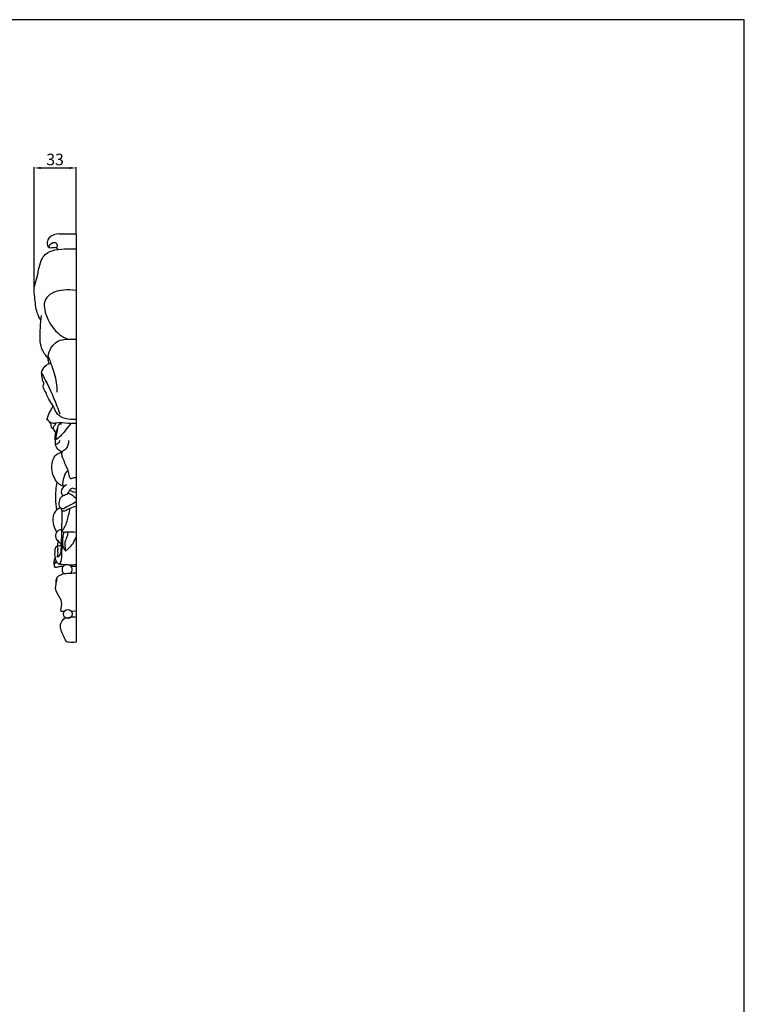
# Model space of a CAD drawing. Units: millimetres. Extents: x -2071 to -129, y -2304 to -559.
# Drawn here: x -692 to -129, y -1323 to -559 of the extents above; entities that cross this region are included whole.
import ezdxf

# ---------------------------------------------------------------- set-up
doc = ezdxf.new("R2010")
doc.units = ezdxf.units.MM
doc.header["$MEASUREMENT"] = 0
doc.layers.add('кривые', color=7, linetype='Continuous', true_color=0xe6e6e6)
doc.styles.add('Arial', font='arial.ttf')
doc.dimstyles.new('Stavros', dxfattribs={"dimtxt": 9, "dimasz": 5, "dimexe": 0.5, "dimexo": 0.5, "dimgap": 2, "dimtad": 1, "dimtoh": 1, "dimdec": 0, "dimzin": 1, "dimdsep": 46, "dimtxsty": 'Arial', "dimcen": 0.5, "dimazin": 0, "dimtfac": 1, "dimtdec": 4, "dimtix": 1, "dimtmove": 1, "dimatfit": 3, "dimfxl": 0, "dimtolj": 1, "dimtzin": 1, "dimarcsym": 0})

# ---------------------------------------------------------------- blocks, each defined once
blk = doc.blocks.new('*D10')
at = {"layer": 'Defpoints', "color": 0}
for p in [(-648.29, -674.17), (-648.29, -725.26), (-680.89, -769.08)]:
    blk.add_point(p, dxfattribs=at)
at = {"layer": 'кривые', "color": 0, "lineweight": -2}
for p, q in [((-680.89, -768.58), (-680.89, -673.67)), ((-675.89, -674.17), (-653.29, -674.17)), ((-648.29, -724.76), (-648.29, -673.67))]:
    blk.add_line(p, q, dxfattribs=at)
at = {"layer": 'кривые', "color": 0}
for points in [[(-675.89, -673.34), (-675.89, -675.01), (-680.89, -674.17)], [(-653.29, -675.01), (-653.29, -673.34), (-648.29, -674.17)]]:
    blk.add_solid(points, dxfattribs=at)
at = {"layer": 'кривые', "color": 0, "insert": (-664.59, -667.58), "char_height": 9, "attachment_point": 5, "style": 'Arial'}
blk.add_mtext('\\A1;33', dxfattribs=at)

msp = doc.modelspace()

# ---------------------------------------------------------------- linework, layer by layer
at = {"layer": 'кривые'}
for p, q in [((-661.5, -725.26), (-648.29, -725.26)), ((-648.29, -725.26), (-648.29, -1042.35)), ((-648.29, -983.57), (-652.19, -983.45)), ((-648.29, -1018.31), (-651.99, -1018.3))]:
    msp.add_line(p, q, dxfattribs=at)
msp.add_lwpolyline([(-2071.23, -559.08), (-2071.23, -2303.93), (-129.49, -2303.93), (-129.49, -559.08), (-2071.23, -559.08)], dxfattribs=at)
msp.add_circle((-654.74, -1020.34), 3.43, dxfattribs=at)
msp.add_arc((-655.22, -985.98), 3.95, 318.66566, 232.50338, dxfattribs=at)
for points, knots in [([(-661.5, -725.26), (-664.23, -725.28), (-668.78, -726.83), (-671.23, -731.79), (-670.22, -736.33), (-666.84, -736.06), (-664.72, -735.47), (-663.12, -736.48), (-662.49, -737.07), (-662.22, -737.41)], [0, 0, 0, 0, 9.069301, 13.578524, 18.156052, 20.543167, 23.726821, 25.126925, 26.580733, 26.580733, 26.580733, 26.580733]), ([(-669.29, -735.92), (-669.12, -734.87), (-668.25, -732.64), (-664.35, -731.17), (-662.4, -734.3), (-663.36, -735.68), (-663.76, -736.1)], [0, 0, 0, 0, 3.531611, 7.58042, 10.716076, 12.633208, 12.633208, 12.633208, 12.633208]), ([(-675.6, -792.46), (-676.7, -790.62), (-679.59, -784.93), (-679.98, -776.3), (-681.45, -767.4), (-677.72, -758.18), (-677.22, -748.74), (-672.06, -740.17), (-664.11, -737.18), (-655.93, -736.99), (-650.44, -736.9), (-648.29, -736.98)], [0, 0, 0, 0, 7.137185, 20.832906, 28.373252, 36.535468, 53.038872, 59.34435, 68.471909, 79.536004, 86.67837, 86.67837, 86.67837, 86.67837]), ([(-648.29, -769.18), (-651.47, -768.73), (-657.41, -768.78), (-665.98, -770.15), (-674.69, -776.92), (-671.28, -791.48), (-664.19, -801.94), (-656.91, -806.12), (-654.64, -807.1)], [0, 0, 0, 0, 10.654765, 19.5405, 28.805495, 43.283434, 62.347393, 70.590837, 70.590837, 70.590837, 70.590837]), ([(-669.97, -821.77), (-671.97, -819.63), (-677.06, -812.6), (-676.03, -800.34), (-675.63, -791.81), (-675.17, -788.56)], [0, 0, 0, 0, 9.741115, 27.5927, 38.493904, 38.493904, 38.493904, 38.493904]), ([(-669.22, -826.02), (-669.63, -824.83), (-670.41, -821.18), (-668.93, -815.71), (-665.63, -810.57), (-660.64, -807.33), (-654.51, -807.09), (-650.4, -806.96), (-648.29, -807.1)], [0, 0, 0, 0, 4.206004, 12.152182, 18.034862, 24.285699, 30.983381, 38.011244, 38.011244, 38.011244, 38.011244]), ([(-669.91, -820.6), (-668.57, -823.76), (-665.89, -831.55), (-663.16, -840.79), (-663.21, -846.85), (-663.26, -848.07)], [0, 0, 0, 0, 11.421049, 27.437621, 31.494005, 31.494005, 31.494005, 31.494005]), ([(-648.29, -869.36), (-651.12, -869.72), (-656.27, -869.2), (-663.04, -866), (-664.82, -861.36), (-666.84, -857.42), (-669.85, -853.34), (-671.76, -847.89), (-674.51, -843.63), (-672.79, -840.8), (-674.66, -839.74), (-674.17, -836.86), (-675.91, -832.84), (-672.87, -828.1), (-669.6, -825.86), (-667.86, -825.81), (-667.6, -825.81)], [0, 0, 0, 0, 9.466972, 16.975402, 23.216367, 25.253594, 31.747736, 39.757258, 44.978059, 46.969372, 48.421818, 50.737864, 55.615812, 62.365457, 67.221794, 68.091735, 68.091735, 68.091735, 68.091735]), ([(-675.04, -833.46), (-671.14, -840.58), (-666.18, -850.99), (-662.08, -861.73), (-660.95, -864.91)], [0, 0, 0, 0, 26.991448, 38.194512, 38.194512, 38.194512, 38.194512]), ([(-670.9, -869.45), (-670.41, -867.58), (-669.44, -864.58), (-667.17, -861.32), (-666.5, -859.41), (-666.25, -858.62)], [0, 0, 0, 0, 6.413595, 10.338121, 13.089115, 13.089115, 13.089115, 13.089115]), ([(-665.75, -876.74), (-666.16, -876.66), (-667.7, -876.18), (-667.1, -872.28), (-669.52, -870.45), (-670.9, -869.45)], [0, 0, 0, 0, 1.388183, 4.685455, 10.339267, 10.339267, 10.339267, 10.339267]), ([(-668.76, -871.25), (-667.67, -871.86), (-665.86, -872.42), (-661.13, -871.31), (-655.45, -872.36), (-650.34, -872.14), (-648.29, -872.13)], [0, 0, 0, 0, 4.154605, 5.774888, 16.025078, 22.818722, 22.818722, 22.818722, 22.818722]), ([(-664.05, -879.6), (-664.89, -878.87), (-665.75, -877.48), (-665.93, -874.95), (-664.45, -873.61), (-663.89, -872.36), (-663.68, -871.93)], [0, 0, 0, 0, 3.689926, 5.046395, 8.075962, 9.646773, 9.646773, 9.646773, 9.646773]), ([(-659.06, -894.63), (-660.28, -894.21), (-662.7, -892.78), (-665.15, -887.9), (-663.34, -882), (-662.65, -877.34), (-661.98, -872.58), (-660.23, -872.86), (-659.94, -872.94)], [0, 0, 0, 0, 4.264232, 8.944746, 17.031253, 22.850292, 27.204856, 28.183983, 28.183983, 28.183983, 28.183983]), ([(-664.28, -885.82), (-664.54, -884.71), (-664.88, -881.42), (-663.68, -878.17), (-662.52, -876.39)], [0, 0, 0, 0, 3.779824, 10.83904, 10.83904, 10.83904, 10.83904]), ([(-652.2, -872.18), (-653.79, -874.26), (-656.57, -877.61), (-660.15, -882.41), (-662.85, -884.46), (-664.21, -885.32)], [0, 0, 0, 0, 8.700575, 14.49201, 19.81329, 19.81329, 19.81329, 19.81329]), ([(-660.94, -885.63), (-661.12, -886.47), (-661.89, -888.06), (-663.5, -888.7), (-664.24, -888.82)], [0, 0, 0, 0, 2.855732, 5.36686, 5.36686, 5.36686, 5.36686]), ([(-654.12, -885.78), (-654.19, -888.09), (-654.84, -892.04), (-660.86, -894.88), (-657.99, -900.88), (-656.41, -905.22), (-654.31, -909.28), (-654.28, -912.57), (-652.45, -915.89), (-650.22, -914.27), (-648.82, -914.45), (-648.29, -914.5)], [0, 0, 0, 0, 7.694525, 11.603469, 19.158622, 24.121577, 28.233092, 33.674856, 35.669234, 38.644134, 40.41261, 40.41261, 40.41261, 40.41261]), ([(-657.49, -921.22), (-658.53, -921.04), (-660.98, -920.25), (-665.48, -915.57), (-668.09, -907.03), (-665.72, -897.11), (-660.7, -895.02), (-659.06, -894.63)], [0, 0, 0, 0, 3.496745, 8.317854, 20.86475, 32.170878, 37.754223, 37.754223, 37.754223, 37.754223]), ([(-654.75, -908.92), (-656.56, -910.81), (-658.14, -913.36), (-659.39, -923.19), (-654.72, -919.22), (-659.53, -922.44), (-660.31, -925.69), (-658.98, -928.17), (-658.57, -928.7)], [0, 0, 0, 0, 8.696149, 14.608476, 16.981106, 19.353736, 26.056279, 28.290848, 28.290848, 28.290848, 28.290848]), ([(-663.31, -939.68), (-663.74, -936.78), (-664.34, -929.53), (-663.71, -922.24), (-662.93, -917.99)], [0, 0, 0, 0, 9.726299, 24.103063, 24.103063, 24.103063, 24.103063]), ([(-648.29, -933.35), (-649.65, -934.14), (-652.35, -935.76), (-655.71, -937.2), (-657.6, -938.61), (-658.62, -938.88), (-659.73, -938.64), (-661.68, -937.07), (-661.44, -933.26), (-660.29, -929.42), (-657, -927.96), (-654.01, -926.83), (-653.38, -923.92), (-652.11, -922.93), (-651.46, -922.52)], [0, 0, 0, 0, 5.219164, 10.447658, 12.089861, 12.984913, 13.874186, 15.761354, 20.71894, 25.1973, 28.211985, 32.337729, 34.832073, 37.402991, 37.402991, 37.402991, 37.402991]), ([(-653.41, -924.58), (-652.97, -924.57), (-651.8, -924.63), (-650.36, -925.87), (-648.93, -925.75), (-648.29, -925.62)], [0, 0, 0, 0, 1.472471, 3.752502, 5.90517, 5.90517, 5.90517, 5.90517]), ([(-651.46, -922.52), (-651.03, -922.75), (-650, -923.15), (-648.88, -923.13), (-648.29, -923.03)], [0, 0, 0, 0, 1.62179, 3.605477, 3.605477, 3.605477, 3.605477]), ([(-654.42, -926.5), (-653.53, -926.83), (-652.18, -927.48), (-650.06, -928.9), (-648.93, -930.07), (-648.29, -930.91)], [0, 0, 0, 0, 3.142293, 4.94674, 8.460509, 8.460509, 8.460509, 8.460509]), ([(-660.55, -938.17), (-661.9, -938.67), (-665.69, -940.85), (-667.11, -947.89), (-665.04, -953.3), (-663.92, -956.19), (-663.5, -957.13)], [0, 0, 0, 0, 4.784105, 13.768051, 20.635949, 24.051542, 24.051542, 24.051542, 24.051542]), ([(-648.29, -936.83), (-649.89, -937.19), (-652.54, -938), (-655.38, -939.65), (-657.37, -940.71), (-659.82, -940.52), (-659.55, -939.06), (-659.42, -938.67)], [0, 0, 0, 0, 5.435509, 9.164709, 10.692046, 13.301396, 14.683995, 14.683995, 14.683995, 14.683995]), ([(-659.34, -955.98), (-658.5, -954.98), (-655.83, -951.33), (-654.34, -945.04), (-653.24, -940.18), (-652.96, -938.36)], [0, 0, 0, 0, 4.3612, 14.850278, 20.982545, 20.982545, 20.982545, 20.982545]), ([(-663.12, -975.95), (-662.43, -975.8), (-660.15, -974.95), (-659.85, -970.83), (-659.51, -965.41), (-659.42, -958.01), (-659.13, -949.15), (-659.1, -943.07), (-659.11, -940.15)], [0, 0, 0, 0, 2.348689, 7.363544, 11.682399, 21.107295, 31.558424, 41.276781, 41.276781, 41.276781, 41.276781]), ([(-659.32, -955.07), (-660.22, -954.97), (-662, -955.22), (-664.09, -957.56), (-664.88, -962.08), (-661.17, -964.32), (-659.96, -966.34), (-659.62, -966.86)], [0, 0, 0, 0, 3.012714, 5.422642, 10.123645, 15.920203, 17.98318, 17.98318, 17.98318, 17.98318]), ([(-662, -981.42), (-661.69, -981.49), (-660.95, -981.49), (-659.89, -980.05), (-659.4, -976.64), (-659.19, -971.23), (-659.17, -964.47), (-659.29, -959.81), (-659.38, -957.5)], [0, 0, 0, 0, 1.051867, 2.215401, 5.482736, 12.404434, 20.23924, 27.910228, 27.910228, 27.910228, 27.910228]), ([(-648.29, -957.05), (-650.51, -956.81), (-653.27, -956.82), (-656.42, -956.82), (-657.99, -957.3), (-658.96, -956.49), (-659.34, -955.98)], [0, 0, 0, 0, 7.423214, 9.091023, 10.514383, 12.614752, 12.614752, 12.614752, 12.614752]), ([(-657.77, -957.05), (-658.17, -958.27), (-658.97, -962.03), (-659.17, -967.29), (-657.2, -970.47), (-656.53, -971.32)], [0, 0, 0, 0, 4.283222, 12.829837, 16.429297, 16.429297, 16.429297, 16.429297]), ([(-654.99, -956.82), (-654.88, -957.71), (-654.78, -960.04), (-657.31, -963.62), (-656.93, -967.88), (-656.67, -970.54), (-656.53, -971.32)], [0, 0, 0, 0, 2.965973, 7.456557, 13.78154, 16.424344, 16.424344, 16.424344, 16.424344]), ([(-656.53, -971.32), (-655.81, -970.86), (-653.57, -969.22), (-650.39, -965.74), (-648.82, -962.22), (-648.29, -960.43)], [0, 0, 0, 0, 2.856301, 9.204773, 15.423914, 15.423914, 15.423914, 15.423914]), ([(-648.29, -982.2), (-651.99, -982.67), (-656.4, -982.13), (-661.48, -981.9), (-663.44, -980.26), (-664.74, -976.38), (-664.72, -971.8), (-664.28, -968.78), (-663.35, -967.49), (-662.39, -968.8), (-662.85, -971.17), (-662.3, -973.96), (-663.01, -975.68), (-663.12, -975.95)], [0, 0, 0, 0, 12.372387, 15.028675, 16.159922, 20.642187, 27.971859, 30.91266, 31.461109, 32.251686, 34.778522, 39.961977, 40.915201, 40.915201, 40.915201, 40.915201]), ([(-663.39, -967.71), (-662.93, -967.59), (-661.69, -967.32), (-660.43, -967.19), (-659.64, -967.17)], [0, 0, 0, 0, 1.588478, 4.207419, 4.207419, 4.207419, 4.207419]), ([(-662.12, -963.84), (-662.3, -964.25), (-662.53, -965.18), (-663.07, -966.67), (-662.27, -967.26), (-661.99, -967.41)], [0, 0, 0, 0, 1.49067, 3.34595, 4.380229, 4.380229, 4.380229, 4.380229]), ([(-664.39, -976.64), (-664.86, -977.42), (-665.65, -979.33), (-665.42, -981.61), (-665.33, -984.17), (-663.17, -984.07), (-661.13, -983.33), (-659.06, -983.28), (-658.1, -983.28)], [0, 0, 0, 0, 3.023067, 6.399391, 8.534766, 9.334506, 12.873382, 16.048181, 16.048181, 16.048181, 16.048181]), ([(-663.67, -979.26), (-664.13, -979.74), (-664.98, -980.96), (-665.29, -982.44), (-665.32, -983.23)], [0, 0, 0, 0, 2.209938, 4.844954, 4.844954, 4.844954, 4.844954]), ([(-657.55, -1018.37), (-658.4, -1018.55), (-660.8, -1018.58), (-659.31, -1014.26), (-659.21, -1008.89), (-664.98, -1003.03), (-663.94, -996.83), (-663.09, -993.97), (-662.87, -993.38)], [0, 0, 0, 0, 2.89979, 5.134816, 12.08878, 21.358183, 29.229152, 31.340685, 31.340685, 31.340685, 31.340685]), ([(-663.62, -995.9), (-663.76, -994.81), (-663.57, -992.34), (-660.47, -989.65), (-655.83, -988.68), (-651.65, -988.54), (-648.99, -988.53), (-648.29, -988.54)], [0, 0, 0, 0, 3.664406, 7.598469, 12.627609, 19.175515, 21.48533, 21.48533, 21.48533, 21.48533]), ([(-648.29, -1042.35), (-650.18, -1042.68), (-652.45, -1042.43), (-655.28, -1042.25), (-656.81, -1040.15), (-658.33, -1037.14), (-659.77, -1033.16), (-660.91, -1029.34), (-659.45, -1025.81), (-657.1, -1023.21), (-654.36, -1023.4), (-651.79, -1022.41), (-649.56, -1022.55), (-648.29, -1022.71)], [0, 0, 0, 0, 6.377961, 7.839135, 8.755246, 14.649792, 19.198035, 22.894396, 27.411994, 31.442837, 33.227468, 36.19423, 40.442848, 40.442848, 40.442848, 40.442848])]:
    msp.add_open_spline(points, degree=3, knots=knots, dxfattribs=at)

# ---------------------------------------------------------------- dimensions: what is measured, and where the dimension line sits
dim = msp.add_linear_dim(base=(-648.29, -674.17), p1=(-680.89, -769.08), p2=(-648.29, -725.26), dimstyle='Stavros', dxfattribs=at)
dim.commit()
dim.dimension.update_dxf_attribs({"geometry": '*D10', "text_midpoint": (-664.59, -667.58)})

doc.saveas('drawing.dxf')
